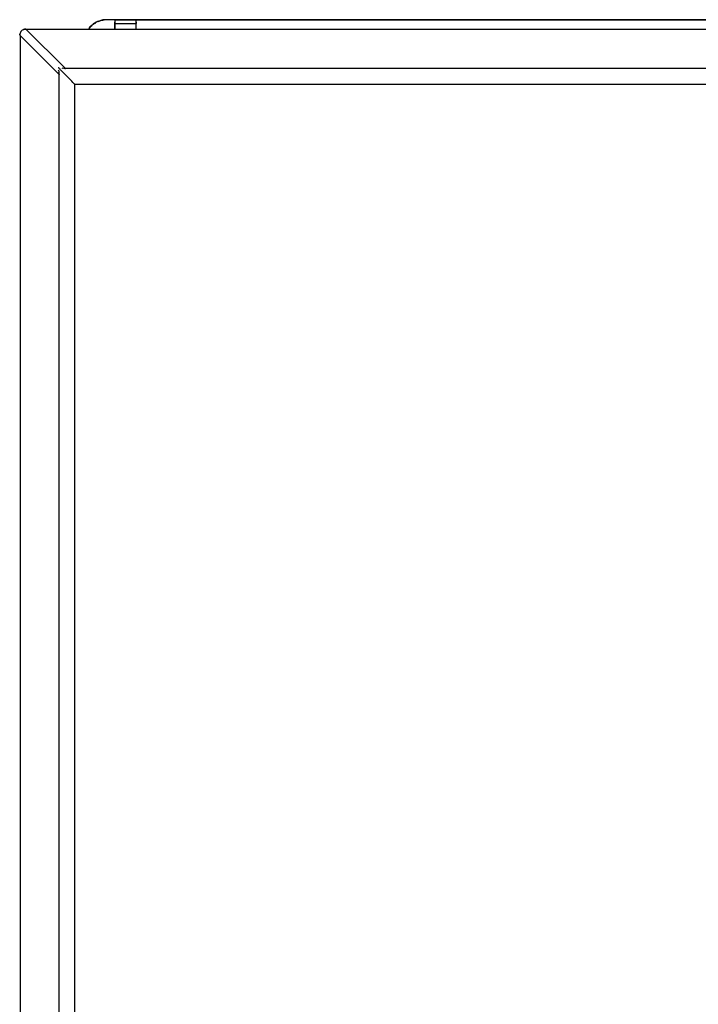
# Model space of a CAD drawing. Units: inches. Extents: x 17.8 to 34.2, y 0.2 to 10.7.
# Drawn here: x 32.1 to 32.5, y 8.4 to 9 of the extents above; entities that cross this region are included whole.
import ezdxf

# ---------------------------------------------------------------- set-up
doc = ezdxf.new("R2010")
doc.units = ezdxf.units.IN
doc.header["$LTSCALE"] = 0.75
doc.header["$MEASUREMENT"] = 0
doc.layers.add('OSI-ELEC', color=9, linetype='Continuous')

# ---------------------------------------------------------------- blocks, each defined once
blk = doc.blocks.new('vcompanel_frontview')
at = {"layer": 'OSI-ELEC'}
for p, q in [((0.5979, 11.7748), (0.5879, 11.7662)), ((0.5879, 11.7662), (0.5979, 11.7748)), ((0.5979, 11.7762), (0.5936, 11.7705)), ((0.5979, 11.7748), (0.6079, 11.7848)), ((0.6022, 11.779), (0.5979, 11.7762)), ((0.6022, 11.779), (0.5979, 11.7762)), ((0.5979, 11.7762), (0.5979, 11.7748)), ((0.6179, 11.7919), (0.6079, 11.7848)), ((0.6079, 11.7848), (0.6179, 11.7919)), ((0.6165, 11.7933), (0.625, 11.7933)), ((0.6179, 11.7919), (0.6293, 11.799)), ((0.6208, 11.7933), (0.6179, 11.7919)), ((0.6208, 11.7933), (0.6193, 11.7919)), ((0.6422, 11.8048), (0.6293, 11.799)), ((0.6293, 11.799), (0.6422, 11.8048)), ((0.635, 11.8019), (0.6293, 11.799)), ((0.6293, 11.799), (0.635, 11.8019)), ((0.6336, 11.8005), (0.635, 11.8019)), ((0.635, 11.8019), (0.6336, 11.8005)), ((0.6422, 11.8048), (0.635, 11.8019)), ((0.6365, 11.8019), (0.635, 11.8019)), ((0.6508, 11.809), (0.6422, 11.8048)), ((0.6422, 11.8048), (0.655, 11.809)), ((0.645, 11.8048), (0.6508, 11.809)), ((0.6579, 11.809), (0.6508, 11.809)), ((0.6508, 11.809), (0.655, 11.809)), ((0.6665, 11.8133), (0.655, 11.809)), ((0.655, 11.809), (0.6665, 11.8133)), ((0.675, 11.8162), (0.6665, 11.8133)), ((0.6665, 11.8133), (0.675, 11.8162)), ((0.675, 11.8162), (0.6665, 11.8133)), ((0.6665, 11.8133), (0.6808, 11.8162)), ((0.6822, 11.8176), (0.675, 11.8162)), ((0.6822, 11.8176), (0.675, 11.8162)), ((0.675, 11.8162), (0.6808, 11.8162)), ((0.6936, 11.819), (0.6808, 11.8162)), ((0.6936, 11.819), (0.6808, 11.8162)), ((0.6822, 11.8176), (0.6808, 11.8162)), ((0.6808, 11.8162), (0.6865, 11.8176)), ((0.6822, 11.8176), (0.6808, 11.8162)), ((0.6808, 11.8162), (0.6865, 11.8176)), ((0.6865, 11.8176), (0.6822, 11.8176)), ((0.6822, 11.8176), (0.6908, 11.8176)), ((0.6865, 11.8176), (0.6822, 11.8176)), ((0.6936, 11.819), (0.6865, 11.8176)), ((0.7736, 11.819), (0.6936, 11.819)), ((0.7736, 11.819), (0.6936, 11.819)), ((0.7736, 11.819), (0.7736, 11.8176)), ((0.7736, 11.8176), (0.7736, 11.819)), ((0.7736, 11.819), (0.9379, 11.819)), ((0.9379, 11.819), (0.7736, 11.819)), ((0.7736, 11.8176), (0.7736, 11.8162)), ((0.7736, 11.8176), (0.7736, 11.8162)), ((0.7736, 11.8162), (0.7736, 11.8133)), ((0.7736, 11.8162), (0.7736, 11.8133)), ((0.7736, 11.8133), (0.7736, 11.8105)), ((0.7736, 11.8133), (0.7736, 11.8105)), ((0.7736, 11.8105), (0.7736, 11.8062)), ((0.7736, 11.8105), (0.7736, 11.8062)), ((0.7736, 11.8062), (0.7736, 11.8005)), ((0.7736, 11.8062), (0.7736, 11.8005)), ((0.7736, 11.7948), (0.7736, 11.8005)), ((0.7736, 11.8005), (0.7736, 11.7948)), ((0.7736, 11.789), (0.7736, 11.7948)), ((0.7736, 11.7948), (0.7736, 11.789)), ((0.7736, 11.7476), (0.7736, 11.789)), ((0.7736, 11.789), (0.9379, 11.789)), ((0.7736, 11.789), (0.7736, 11.7476)), ((0.9379, 11.8176), (0.9379, 11.819)), ((0.9379, 11.819), (8.0965, 11.819)), ((0.9379, 11.819), (0.9379, 11.8176)), ((8.0965, 11.819), (0.9379, 11.819)), ((0.9379, 11.8162), (0.9379, 11.8176)), ((0.9379, 11.8162), (0.9379, 11.8176)), ((0.9379, 11.8133), (0.9379, 11.8162)), ((0.9379, 11.8133), (0.9379, 11.8162)), ((0.9379, 11.8105), (0.9379, 11.8133)), ((0.9379, 11.8105), (0.9379, 11.8133)), ((0.9379, 11.8062), (0.9379, 11.8105)), ((0.9379, 11.8062), (0.9379, 11.8105)), ((0.9379, 11.8005), (0.9379, 11.8062)), ((0.9379, 11.8005), (0.9379, 11.8062)), ((0.9379, 11.8005), (0.9379, 11.7948)), ((0.9379, 11.7948), (0.9379, 11.8005)), ((0.9379, 11.7948), (0.9379, 11.789)), ((0.9379, 11.789), (0.9379, 11.7948)), ((0.9379, 11.7476), (0.9379, 11.789)), ((0.9379, 11.7476), (0.9379, 11.789)), ((0.045, 11.7033), (0.0465, 11.709)), ((0.0465, 11.709), (0.045, 11.7033)), ((0.045, 11.7019), (0.045, 11.7033)), ((0.0479, 11.7148), (0.0465, 11.709)), ((0.0479, 11.7148), (0.0465, 11.709)), ((0.0479, 11.7033), (0.0465, 11.709)), ((0.0508, 11.7219), (0.0479, 11.7148)), ((0.0508, 11.7219), (0.0479, 11.7148)), ((0.0479, 11.7005), (0.0479, 11.7033)), ((0.0479, 11.699), (0.0479, 11.7005)), ((0.0479, 11.6976), (0.0479, 11.699)), ((0.3479, 11.399), (0.0479, 11.6976)), ((0.0479, 11.6976), (0.0479, 0.489)), ((0.055, 11.7276), (0.0508, 11.7219)), ((0.055, 11.7276), (0.0508, 11.7219)), ((0.0593, 11.7333), (0.055, 11.7276)), ((0.065, 11.7376), (0.0593, 11.7333)), ((0.0708, 11.7419), (0.065, 11.7376)), ((0.0765, 11.7448), (0.0708, 11.7419)), ((0.0779, 11.7448), (0.0708, 11.7419)), ((0.075, 11.7433), (0.0765, 11.7448)), ((0.0765, 11.7448), (0.075, 11.7433)), ((0.0822, 11.7462), (0.0765, 11.7448)), ((0.0822, 11.7462), (0.0765, 11.7448)), ((0.0765, 11.7448), (0.0779, 11.7448)), ((0.0779, 11.7448), (0.0822, 11.7462)), ((0.085, 11.7462), (0.0779, 11.7448)), ((0.0865, 11.7476), (0.0822, 11.7462)), ((0.0865, 11.7476), (0.0822, 11.7462)), ((0.0822, 11.7462), (0.085, 11.7462)), ((0.085, 11.7462), (0.0865, 11.7476)), ((0.0908, 11.7476), (0.085, 11.7462)), ((0.0893, 11.7462), (0.085, 11.7462)), ((0.0908, 11.7476), (0.0865, 11.7476)), ((0.0865, 11.7476), (0.0908, 11.7476)), ((0.0908, 11.7476), (0.0865, 11.7476)), ((0.0922, 11.7448), (0.0893, 11.7462)), ((0.0936, 11.7448), (0.0922, 11.7448)), ((0.095, 11.7448), (0.0936, 11.7448)), ((0.395, 11.4462), (0.095, 11.7448)), ((9.305, 11.7448), (0.095, 11.7448)), ((0.5736, 11.7476), (0.5793, 11.7562)), ((0.5793, 11.7562), (0.5736, 11.7476)), ((0.5793, 11.7562), (0.5736, 11.7476)), ((0.5736, 11.7476), (0.5793, 11.7562)), ((0.5793, 11.7562), (0.5879, 11.7662)), ((0.585, 11.7633), (0.5793, 11.7562)), ((0.5793, 11.7562), (0.585, 11.7633)), ((0.585, 11.7633), (0.5793, 11.7562)), ((0.585, 11.7633), (0.5879, 11.7662)), ((0.5865, 11.7648), (0.585, 11.7633)), ((0.5865, 11.7648), (0.585, 11.7633)), ((0.3422, 11.4519), (0.3422, 11.4505)), ((0.3436, 11.4505), (0.3422, 11.4505)), ((0.3436, 11.4262), (0.3422, 11.4319)), ((0.3436, 11.4505), (0.3436, 11.449)), ((0.345, 11.449), (0.3436, 11.449)), ((0.3436, 11.4262), (0.3436, 11.419)), ((0.3436, 11.419), (0.345, 11.4133)), ((0.3465, 11.4476), (0.345, 11.449)), ((0.3465, 11.4062), (0.345, 11.4133)), ((0.3479, 11.4462), (0.3465, 11.4476)), ((0.3465, 11.4019), (0.3465, 11.4062)), ((0.3479, 11.4005), (0.3465, 11.4019)), ((0.3493, 11.4433), (0.3479, 11.4462)), ((0.3479, 11.4005), (0.3479, 11.399)), ((0.3479, 0.7876), (0.3479, 11.399)), ((0.3522, 11.4405), (0.3493, 11.4433)), ((0.355, 11.439), (0.3522, 11.4405)), ((0.3579, 11.4348), (0.355, 11.439)), ((0.3608, 11.4319), (0.3579, 11.4348)), ((0.3636, 11.429), (0.3608, 11.4319)), ((0.3679, 11.4248), (0.3636, 11.429)), ((0.3679, 11.4505), (0.375, 11.449)), ((0.3708, 11.4219), (0.3679, 11.4248)), ((0.375, 11.4176), (0.3708, 11.4219)), ((0.3779, 11.4133), (0.375, 11.4176)), ((0.3865, 11.4062), (0.3779, 11.4133)), ((0.3808, 11.449), (0.3879, 11.4476)), ((0.395, 11.3976), (0.3865, 11.4062)), ((0.3879, 11.4476), (0.3908, 11.4462)), ((0.3908, 11.4462), (0.3922, 11.4462)), ((0.3922, 11.4462), (0.395, 11.4462)), ((9.005, 11.4462), (0.395, 11.4462)), ((0.4036, 11.389), (0.395, 11.3976)), ((0.4122, 11.3805), (0.4036, 11.389)), ((0.4208, 11.3719), (0.4122, 11.3805)), ((0.4293, 11.3633), (0.4208, 11.3719)), ((0.4365, 11.3548), (0.4293, 11.3633)), ((0.445, 11.3476), (0.4365, 11.3548)), ((0.4522, 11.339), (0.445, 11.3476)), ((0.455, 11.3362), (0.4522, 11.339)), ((0.4579, 11.3333), (0.455, 11.3362)), ((0.4608, 11.3305), (0.4579, 11.3333)), ((0.4622, 11.3276), (0.4608, 11.3305)), ((0.4636, 11.3276), (0.4622, 11.3276)), ((0.4636, 11.3262), (0.4636, 11.3276)), ((0.4636, 11.3276), (0.4636, 0.859)), ((0.4636, 11.3262), (0.4636, 0.8605)), ((0.4636, 11.3262), (8.9365, 11.3262))]:
    blk.add_line(p, q, dxfattribs=at)

msp = doc.modelspace()

# ---------------------------------------------------------------- block references
at = {"layer": 'OSI-ELEC', "xscale": 0.0833333333333357, "yscale": 0.0833333333333357, "zscale": 0.0833333333333357}
msp.add_blockref('vcompanel_frontview', (32.09433, 8.01412), dxfattribs=at)

doc.saveas('drawing.dxf')
